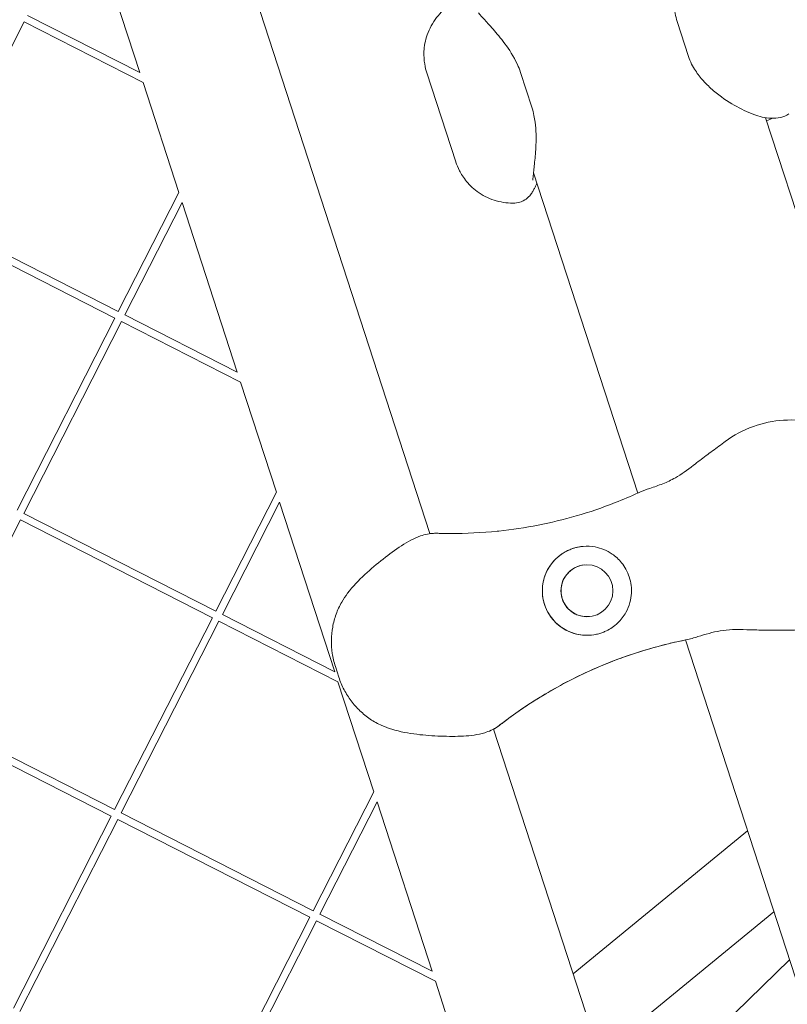
# Model space of a CAD drawing. Units: millimetres. Extents: x -5311 to 4034, y -5132 to 4034.
# Drawn here: x 947 to 1102, y 209 to 408 of the extents above; entities that cross this region are included whole.
import ezdxf

# ---------------------------------------------------------------- set-up
doc = ezdxf.new("R2010")
doc.units = ezdxf.units.MM
doc.linetypes.add('STRICHPUNKT', pattern=[25.4, 12.7, -6.35, 0, -6.35])
doc.layers.add('DNA TOWER 03', color=7, linetype='Continuous')
doc.layers.add('SICHER-MIN', color=7, linetype='STRICHPUNKT')

msp = doc.modelspace()

# ---------------------------------------------------------------- linework, layer by layer
at = {"layer": 'DNA TOWER 03', "color": 0, "linetype": 'Continuous', "lineweight": 0}
for p, q in [((859.168, 828.84), (1029.759, 303.77)), ((960.083, 431.174), (971.209, 396.927)), ((948.523, 408.486), (971.209, 396.927)), ((947.842, 407.15), (928.093, 368.391)), ((947.842, 407.15), (971.865, 394.909)), ((1081.955, 400.198), (1079.667, 407.241)), ((1029.127, 396.892), (1034.984, 378.865)), ((1048.04, 396.965), (1050.328, 389.922)), ((971.865, 394.909), (979.092, 372.664)), ((1097.52, 387.811), (1286.956, -195.213)), ((1050.666, 376.684), (1071.694, 311.965)), ((979.092, 372.664), (966.852, 348.642)), ((979.747, 370.647), (968.189, 347.961)), ((979.747, 370.647), (990.873, 336.403)), ((928.093, 368.391), (966.852, 348.642)), ((927.412, 367.054), (966.171, 347.306)), ((966.171, 347.306), (946.422, 308.547)), ((967.508, 346.625), (947.759, 307.866)), ((967.508, 346.625), (991.529, 334.385)), ((968.189, 347.961), (990.873, 336.403)), ((991.529, 334.385), (998.757, 312.138)), ((998.757, 312.138), (986.518, 288.117)), ((999.412, 310.12), (987.854, 287.436)), ((999.412, 310.12), (1010.537, 275.879)), ((947.078, 306.529), (927.329, 267.771)), ((947.078, 306.529), (985.837, 286.781)), ((947.759, 307.866), (986.518, 288.117)), ((985.837, 286.781), (966.088, 248.022)), ((987.854, 287.436), (1010.537, 275.879)), ((987.173, 286.1), (967.425, 247.341)), ((987.173, 286.1), (1011.192, 273.862)), ((1081.336, 282.29), (1242.515, -213.767)), ((1010.662, 276.914), (1011.358, 274.774)), ((1011.192, 273.862), (1018.421, 251.611)), ((927.329, 267.771), (966.088, 248.022)), ((926.648, 266.434), (965.407, 246.686)), ((1042.592, 264.271), (1200.823, -222.752)), ((1018.421, 251.611), (1006.183, 227.593)), ((1019.077, 249.593), (1007.52, 226.912)), ((1019.077, 249.593), (1030.201, 215.355)), ((965.407, 246.686), (945.659, 207.927)), ((967.425, 247.341), (1006.183, 227.593)), ((966.744, 246.005), (946.995, 207.246)), ((966.744, 246.005), (1005.502, 226.256)), ((1058.658, 214.821), (1093.863, 243.737)), ((1007.52, 226.912), (1030.201, 215.355)), ((1063.968, 198.478), (1099.173, 227.393)), ((1005.502, 226.256), (985.754, 187.497)), ((1006.839, 225.575), (987.09, 186.816)), ((1006.839, 225.575), (1030.856, 213.338)), ((1102.343, 217.639), (1068.428, 184.751)), ((1030.856, 213.338), (1038.086, 191.084))]:
    msp.add_line(p, q, dxfattribs=at)
msp.add_circle((1061.447, 292.231), 5.25, dxfattribs=at)
for centre, radius, start, end in [((1034.229, 393.796), 90, 269.81092, 275.82181), ((1034.229, 393.796), 90, 269.81092, 275.82181), ((1061.447, 292.231), 9, 95.82186, 275.82177), ((1061.447, 292.231), 5.25, 95.82199, 275.82163), ((1061.447, 292.231), 5.25, 95.8222, 275.82143), ((1061.447, 292.231), 5.25, 95.82202, 275.82161), ((1099.126, 194.066), 90, 104.32963, 126.18911), ((1099.126, 194.066), 90, 104.32963, 126.18911)]:
    msp.add_arc(centre, radius, start, end, dxfattribs=at)
for points, knots in [([(1089.254, 428.551), (1088.595, 428.524), (1088.008, 428.371), (1086.816, 427.898), (1086.286, 427.544), (1084.839, 426.386), (1084.114, 425.482), (1082.659, 423.335), (1081.967, 422.077), (1080.689, 419.204), (1080.11, 417.613), (1079.464, 414.917), (1079.286, 413.962), (1079.099, 412.13), (1079.062, 411.288), (1079.16, 409.407), (1079.307, 408.348), (1079.667, 407.241)], [4.5869203, 4.5869203, 4.5869203, 4.5869203, 6.1755501, 6.1755501, 8.4276257, 8.4276257, 13.2647162, 13.2647162, 18.3995466, 18.3995466, 23.534377, 23.534377, 26.1017922, 26.1017922, 28.1071132, 28.1071132, 30.2610723, 30.2610723, 30.2610723, 30.2610723]), ([(1029.127, 396.892), (1028.967, 397.382), (1028.81, 397.963), (1028.578, 399.389), (1028.502, 400.238), (1028.605, 402.231), (1028.793, 403.383), (1029.628, 405.771), (1030.286, 406.995), (1031.905, 409.051), (1032.837, 409.888), (1033.785, 410.54), (1033.823, 410.565), (1033.861, 410.591)], [48.83630068, 48.83630068, 48.83630068, 48.83630068, 48.94487975, 48.94487975, 49.05345883, 49.05345883, 49.1620379, 49.1620379, 49.27061697, 49.27061697, 49.37486505, 49.37486505, 49.37919604, 49.37919604, 49.37919604, 49.37919604]), ([(1039.557, 409.006), (1039.557, 409.006), (1039.558, 409.004), (1039.578, 408.977), (1039.652, 408.88), (1039.952, 408.521), (1040.248, 408.186), (1041.123, 407.221), (1041.771, 406.518), (1043.227, 404.858), (1044.038, 403.903), (1045.738, 401.604), (1046.641, 400.276), (1047.647, 398.053), (1047.857, 397.526), (1048.04, 396.965)], [10.4993479, 10.4993479, 10.4993479, 10.4993479, 10.7703219, 10.7703219, 12.6333922, 12.6333922, 15.8181694, 15.8181694, 20.2131054, 20.2131054, 24.6080414, 24.6080414, 29.0029774, 29.0029774, 30.2610723, 30.2610723, 30.2610723, 30.2610723]), ([(1102.237, 388.592), (1101.688, 388.226), (1101.125, 388.006), (1099.885, 387.688), (1099.247, 387.662), (1097.388, 387.749), (1096.276, 388.054), (1093.86, 388.926), (1092.544, 389.543), (1089.818, 391.117), (1088.416, 392.063), (1086.311, 393.861), (1085.605, 394.529), (1084.377, 395.899), (1083.851, 396.558), (1082.818, 398.147), (1082.315, 399.09), (1081.955, 400.198)], [-25.664499, -25.664499, -25.664499, -25.664499, -24.0746942, -24.0746942, -21.8120927, -21.8120927, -16.9978696, -16.9978696, -11.8649698, -11.8649698, -6.73207, -6.73207, -4.1656201, -4.1656201, -2.1541025, -2.1541025, 0, 0, 0, 0]), ([(1050.543, 375.194), (1050.543, 375.194), (1050.542, 375.196), (1050.542, 375.229), (1050.545, 375.35), (1050.576, 375.813), (1050.619, 376.258), (1050.76, 377.561), (1050.872, 378.514), (1051.074, 380.709), (1051.169, 381.958), (1051.192, 384.817), (1051.143, 386.42), (1050.65, 388.811), (1050.511, 389.361), (1050.328, 389.922)], [-19.7520723, -19.7520723, -19.7520723, -19.7520723, -19.4857072, -19.4857072, -17.6265296, -17.6265296, -14.4312674, -14.4312674, -10.0400122, -10.0400122, -5.648757, -5.648757, -1.2575018, -1.2575018, 0, 0, 0, 0]), ([(1046.866, 370.564), (1045.732, 370.521), (1044.44, 370.644), (1041.925, 371.352), (1040.719, 371.92), (1038.647, 373.316), (1037.799, 374.135), (1036.51, 375.694), (1036.058, 376.434), (1035.388, 377.74), (1035.166, 378.312), (1034.996, 378.828), (1034.99, 378.846), (1034.984, 378.865)], [19.54652885, 19.54652885, 19.54652885, 19.54652885, 19.65559334, 19.65559334, 19.76062075, 19.76062075, 19.86968524, 19.86968524, 19.97874973, 19.97874973, 20.08781422, 20.08781422, 20.0918513, 20.0918513, 20.0918513, 20.0918513]), ([(1051.173, 374.261), (1051.085, 374.048), (1050.997, 373.846), (1050.809, 373.449), (1050.712, 373.256), (1050.489, 372.857), (1050.366, 372.653), (1050.023, 372.18), (1049.82, 371.908), (1049.134, 371.331), (1048.779, 371.064), (1047.838, 370.7), (1047.388, 370.584), (1046.866, 370.564)], [-30.2387594, -30.2387594, -30.2387594, -30.2387594, -28.998755, -28.998755, -27.7587506, -27.7587506, -26.5187462, -26.5187462, -25.2787419, -25.2787419, -24.5085268, -24.5085268, -24.0387375, -24.0387375, -24.0387375, -24.0387375]), ([(1051.339, 374.612), (1051.333, 374.601), (1051.328, 374.59), (1051.261, 374.461), (1051.212, 374.355), (1051.173, 374.261)], [-1.7715526, -1.7715526, -1.7715526, -1.7715526, -1.6273169, -1.6273169, 0, 0, 0, 0]), ([(1089.381, 322.397), (1091.095, 323.668), (1093.028, 324.7), (1097.016, 326.137), (1099.063, 326.558), (1103.264, 326.827), (1105.374, 326.644), (1109.615, 325.636), (1111.703, 324.764), (1115.476, 322.37), (1117.203, 320.882), (1119.36, 317.849), (1120.021, 316.696), (1120.474, 315.304)], [-30.2387594, -30.2387594, -30.2387594, -30.2387594, -24.9929949, -24.9929949, -19.8491596, -19.8491596, -14.4429883, -14.4429883, -8.554957, -8.554957, -2.794482, -2.794482, 0, 0, 0, 0]), ([(1082.95, 317.583), (1083.375, 317.918), (1083.802, 318.246), (1084.657, 318.894), (1085.085, 319.214), (1085.941, 319.85), (1086.368, 320.167), (1087.225, 320.801), (1087.655, 321.118), (1088.516, 321.755), (1088.948, 322.075), (1089.381, 322.397)], [-8.1365846, -8.1365846, -8.1365846, -8.1365846, -6.5092677, -6.5092677, -4.8819508, -4.8819508, -3.2546339, -3.2546339, -1.6273169, -1.6273169, 0, 0, 0, 0]), ([(1071.768, 311.999), (1071.768, 311.999), (1071.768, 311.999), (1071.769, 311.999), (1071.769, 311.999), (1071.77, 312), (1071.771, 312), (1071.774, 312.002), (1071.775, 312.002), (1071.78, 312.005), (1071.783, 312.006), (1071.803, 312.015), (1071.819, 312.022), (1071.921, 312.069), (1072.008, 312.107), (1072.776, 312.438), (1073.461, 312.678), (1075.018, 313.211), (1075.894, 313.5), (1077.608, 314.186), (1078.446, 314.574), (1080.483, 315.733), (1081.717, 316.613), (1082.95, 317.583)], [0, 0, 0, 0, 0.0004883, 0.0004883, 0.0024414, 0.0024414, 0.0063477, 0.0063477, 0.0141602, 0.0141602, 0.0297852, 0.0297852, 0.1071328, 0.1071328, 0.5196631, 0.5196631, 3.7842413, 3.7842413, 7.8694749, 7.8694749, 11.5560738, 11.5560738, 16.6064291, 16.6064291, 16.6064291, 16.6064291]), ([(1071.768, 311.999), (1070.269, 311.311), (1068.732, 310.655), (1064.607, 309.034), (1061.962, 308.129), (1059.246, 307.343), (1056.743, 306.619), (1054.181, 305.996), (1048.979, 304.974), (1046.339, 304.575), (1043.576, 304.283), (1043.467, 304.272), (1043.358, 304.261)], [38.8319323, 38.8319323, 38.8319323, 38.8319323, 44.8997731, 44.8997731, 54.7525007, 54.7525007, 54.7525007, 63.8329071, 63.8329071, 72.9133135, 72.9133135, 73.2850979, 73.2850979, 73.2850979, 73.2850979]), ([(1101.777, 284.247), (1103.911, 284.226), (1106.061, 284.522), (1110.139, 285.703), (1112.033, 286.56), (1115.586, 288.802), (1117.201, 290.203), (1120.038, 293.502), (1121.224, 295.443), (1122.872, 299.607), (1123.397, 301.83), (1123.357, 305.555), (1123.214, 306.868), (1122.762, 308.261)], [0, 0, 0, 0, 5.2458132, 5.2458132, 10.3743748, 10.3743748, 15.7864138, 15.7864138, 21.7039495, 21.7039495, 27.4657055, 27.4657055, 30.2610723, 30.2610723, 30.2610723, 30.2610723]), ([(1030.68, 303.84), (1029.697, 303.825), (1028.763, 303.614), (1026.52, 302.833), (1025.27, 302.136), (1022.764, 300.521), (1021.533, 299.607), (1019.065, 297.666), (1017.824, 296.637), (1015.388, 294.375), (1014.188, 293.125), (1012.715, 291.146), (1012.319, 290.554), (1011.957, 289.939)], [0, 0, 0, 0, 2.8916956, 2.8916956, 7.3804366, 7.3804366, 11.9995594, 11.9995594, 16.6186823, 16.6186823, 21.2378051, 21.2378051, 23.0956141, 23.0956141, 23.0956141, 23.0956141]), ([(1033.932, 303.797), (1033.891, 303.797), (1033.807, 303.797), (1033.506, 303.799), (1033.242, 303.801), (1032.552, 303.811), (1032.126, 303.82), (1031.633, 303.834)], [3.9922663, 3.9922663, 3.9922663, 3.9922663, 5.9937289, 5.9937289, 8.8815051, 8.8815051, 11.7692873, 11.7692873, 11.7692873, 11.7692873]), ([(1052.505, 293.256), (1052.567, 293.798), (1052.678, 294.332), (1053.01, 295.423), (1053.239, 295.973), (1053.964, 297.32), (1054.534, 298.071), (1055.647, 299.14), (1056.125, 299.515), (1056.932, 300.025), (1057.234, 300.192), (1057.824, 300.476), (1058.108, 300.595), (1058.608, 300.775), (1058.82, 300.842), (1059.254, 300.963), (1059.476, 301.016), (1060.033, 301.126), (1060.367, 301.173), (1061.517, 301.268), (1062.323, 301.223), (1064.308, 300.853), (1065.482, 300.377), (1067.229, 299.179), (1067.872, 298.595), (1068.434, 297.904)], [-21.8325436, -21.8325436, -21.8325436, -21.8325436, -20.205898, -20.205898, -18.4300042, -18.4300042, -15.6220617, -15.6220617, -13.8079786, -13.8079786, -12.7732017, -12.7732017, -11.8426259, -11.8426259, -11.1639933, -11.1639933, -10.4582977, -10.4582977, -9.3981458, -9.3981458, -6.782993, -6.782993, -2.6915877, -2.6915877, 0, 0, 0, 0]), ([(1068.434, 297.904), (1068.764, 297.497), (1069.06, 297.059), (1069.599, 296.089), (1069.831, 295.55), (1070.183, 294.469), (1070.312, 293.891), (1070.444, 292.788), (1070.461, 292.267), (1070.434, 291.749)], [24.3197546, 24.3197546, 24.3197546, 24.3197546, 25.8169047, 25.8169047, 27.513626, 27.513626, 29.2284692, 29.2284692, 30.70969, 30.70969, 30.70969, 30.70969]), ([(1054.815, 286.147), (1054.741, 286.227), (1054.669, 286.309), (1054.21, 286.847), (1053.867, 287.342), (1053.293, 288.375), (1053.061, 288.914), (1052.887, 289.45), (1052.713, 289.987), (1052.584, 290.558), (1052.441, 291.732), (1052.427, 292.334), (1052.482, 293.039), (1052.493, 293.148), (1052.505, 293.256)], [51.333417, 51.333417, 51.333417, 51.333417, 51.6421617, 51.6421617, 53.3347937, 53.3347937, 55.0274257, 55.0274257, 55.0274257, 56.7200577, 56.7200577, 58.4126897, 58.4126897, 58.7214344, 58.7214344, 58.7214344, 58.7214344]), ([(1070.434, 291.749), (1070.398, 291.092), (1070.292, 290.455), (1069.93, 289.139), (1069.655, 288.474), (1068.874, 287.068), (1068.317, 286.348), (1067.311, 285.387), (1066.927, 285.075), (1066.167, 284.557), (1065.799, 284.342), (1065.158, 284.028), (1064.899, 283.915), (1064.382, 283.719), (1064.126, 283.635), (1063.523, 283.467), (1063.174, 283.391), (1062.085, 283.223), (1061.342, 283.201), (1059.494, 283.375), (1058.415, 283.684), (1056.441, 284.672), (1055.559, 285.336), (1054.815, 286.147)], [-22.0235697, -22.0235697, -22.0235697, -22.0235697, -20.0238802, -20.0238802, -17.6998506, -17.6998506, -14.6888048, -14.6888048, -13.0679185, -13.0679185, -11.7038701, -11.7038701, -10.8209843, -10.8209843, -9.9927557, -9.9927557, -8.9078367, -8.9078367, -6.6663958, -6.6663958, -3.3043796, -3.3043796, 0, 0, 0, 0]), ([(1011.957, 289.939), (1011.496, 289.154), (1011.116, 288.335), (1010.506, 286.648), (1010.278, 285.782), (1009.969, 284.033), (1009.886, 283.153), (1009.859, 281.377), (1009.914, 280.484), (1010.172, 278.694), (1010.375, 277.797), (1010.662, 276.914)], [0, 0, 0, 0, 2.240785, 2.240785, 4.48157, 4.48157, 6.722355, 6.722355, 8.96314, 8.96314, 11.203925, 11.203925, 11.203925, 11.203925]), ([(1081.416, 282.306), (1082.313, 282.486), (1083.101, 282.726), (1084.623, 283.194), (1085.353, 283.426), (1086.828, 283.828), (1087.571, 283.999), (1089.14, 284.253), (1089.967, 284.336), (1091.756, 284.41), (1092.718, 284.4), (1093.745, 284.361)], [0, 0, 0, 0, 3.4932953, 3.4932953, 6.9865905, 6.9865905, 10.4798858, 10.4798858, 13.973181, 13.973181, 17.4664763, 17.4664763, 17.4664763, 17.4664763]), ([(1093.745, 284.361), (1094.286, 284.34), (1094.824, 284.325), (1095.895, 284.304), (1096.428, 284.296), (1097.494, 284.285), (1098.027, 284.28), (1099.094, 284.271), (1099.628, 284.266), (1100.7, 284.257), (1101.237, 284.252), (1101.777, 284.247)], [0, 0, 0, 0, 1.6269746, 1.6269746, 3.2539492, 3.2539492, 4.8809237, 4.8809237, 6.5078983, 6.5078983, 8.1348729, 8.1348729, 8.1348729, 8.1348729]), ([(1044.147, 265.321), (1044.364, 265.488), (1044.582, 265.655), (1047.224, 267.655), (1049.753, 269.376), (1055.652, 272.963), (1059.07, 274.751), (1064.735, 277.27), (1066.943, 278.148), (1071.373, 279.712), (1073.595, 280.399), (1077.66, 281.489), (1079.506, 281.921), (1081.336, 282.29)], [32.2884702, 32.2884702, 32.2884702, 32.2884702, 33.2264505, 33.2264505, 43.6132956, 43.6132956, 56.6998787, 56.6998787, 64.9018379, 64.9018379, 73.1037971, 73.1037971, 79.969724, 79.969724, 79.969724, 79.969724]), ([(1076.851, 281.265), (1076.855, 281.267), (1076.861, 281.268), (1076.952, 281.291), (1077.198, 281.354), (1077.969, 281.544), (1078.478, 281.668), (1079.76, 281.96), (1080.532, 282.128), (1081.416, 282.306)], [4.9855075, 4.9855075, 4.9855075, 4.9855075, 5.406713, 5.406713, 10.8002642, 10.8002642, 15.8220869, 15.8220869, 20.8439095, 20.8439095, 20.8439095, 20.8439095]), ([(1011.358, 274.774), (1011.645, 273.89), (1012.007, 273.046), (1012.851, 271.445), (1013.331, 270.69), (1014.397, 269.269), (1014.982, 268.604), (1016.262, 267.372), (1016.955, 266.805), (1018.436, 265.801), (1019.227, 265.361), (1020.061, 264.997)], [0, 0, 0, 0, 2.2415104, 2.2415104, 4.4830208, 4.4830208, 6.7245312, 6.7245312, 8.9660416, 8.9660416, 11.207552, 11.207552, 11.207552, 11.207552]), ([(1045.985, 266.702), (1045.959, 266.683), (1045.913, 266.65), (1045.717, 266.506), (1045.505, 266.35), (1044.93, 265.92), (1044.568, 265.646), (1044.147, 265.321)], [3.9960534, 3.9960534, 3.9960534, 3.9960534, 5.5398987, 5.5398987, 8.6543138, 8.6543138, 11.7687349, 11.7687349, 11.7687349, 11.7687349]), ([(1043.379, 264.755), (1042.575, 264.19), (1041.696, 263.812), (1039.422, 263.125), (1038.001, 262.955), (1035.024, 262.788), (1033.492, 262.804), (1030.355, 262.923), (1028.745, 263.026), (1025.445, 263.425), (1023.74, 263.73), (1021.385, 264.466), (1020.715, 264.712), (1020.061, 264.997)], [-23.0956292, -23.0956292, -23.0956292, -23.0956292, -20.2039292, -20.2039292, -15.7157723, -15.7157723, -11.0966465, -11.0966465, -6.4775206, -6.4775206, -1.8583948, -1.8583948, 0, 0, 0, 0]), ([(1044.147, 265.321), (1043.936, 265.158), (1043.722, 265), (1043.464, 264.815), (1043.422, 264.785), (1043.379, 264.755)], [47.47688115, 47.47688115, 47.47688115, 47.47688115, 47.83096317, 47.83096317, 47.90020673, 47.90020673, 47.90020673, 47.90020673])]:
    msp.add_open_spline(points, degree=3, knots=knots, dxfattribs=at)
for points in [[(1097.71, 387.227), (1098.146, 387.362), (1098.565, 387.514), (1098.966, 387.681)], [(1030.68, 303.84), (1030.368, 303.835), (1030.061, 303.811), (1029.759, 303.77)], [(1031.633, 303.834), (1031.334, 303.843), (1031.015, 303.845), (1030.68, 303.84)], [(1031.633, 303.834), (1031.315, 303.843), (1030.998, 303.845), (1030.68, 303.84)], [(1045.982, 266.7), (1045.983, 266.701), (1045.984, 266.701), (1045.985, 266.702)], [(1043.379, 264.755), (1043.124, 264.576), (1042.861, 264.415), (1042.592, 264.271)], [(1044.147, 265.321), (1043.909, 265.138), (1043.653, 264.948), (1043.379, 264.755)], [(1043.379, 264.755), (1043.379, 264.755), (1043.379, 264.755), (1043.379, 264.755)]]:
    msp.add_open_spline(points, degree=3, dxfattribs=at)
at = {"layer": 'SICHER-MIN'}
msp.add_circle((0, 0), 4033.677, dxfattribs=at)

doc.saveas('drawing.dxf')
